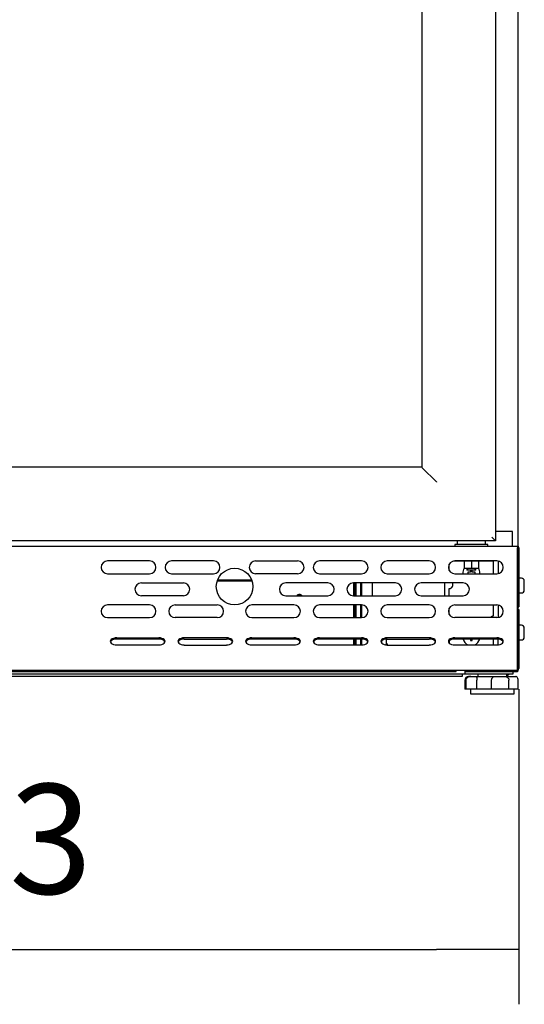
# Model space of a CAD drawing. Units: millimetres. Extents: x 0 to 1546, y -12 to 1079.
# Drawn here: x 655 to 669, y 952 to 979 of the extents above; entities that cross this region are included whole.
import ezdxf

# ---------------------------------------------------------------- set-up
doc = ezdxf.new("R2010")
doc.units = ezdxf.units.MM
doc.styles.add('SEACAD_Solid_Edge_ISO', font='seiso.ttf')
doc.dimstyles.new('INFRICO_COT', dxfattribs={"dimtxt": 3, "dimasz": 2.25, "dimexe": 1.5, "dimexo": 2.25, "dimgap": 1.5, "dimtad": 1, "dimdec": 0, "dimlfac": 20, "dimzin": 12, "dimtxsty": 'SEACAD_Solid_Edge_ISO', "dimblk1": '_SE_FILLED', "dimblk2": '_SE_FILLED', "dimsah": 1, "dimcen": 1.5, "dimadec": 1, "dimazin": 0, "dimtfac": 1, "dimtdec": 0, "dimtmove": 0, "dimatfit": 3, "dimfxl": 1, "dimtolj": 1, "dimtzin": 12, "dimarcsym": 0})

# ---------------------------------------------------------------- blocks, each defined once
blk = doc.blocks.new('_SE_FILLED')
at = {"color": 0}
blk.add_line((0, 0), (-1, 0), dxfattribs=at)
blk.add_solid([(0, 0), (-1, -0.1665), (-1, 0.1665), (0, 0)], dxfattribs=at)
blk = doc.blocks.new('*D234')
at = {"color": 0, "lineweight": -2}
for p, q in [((668.473, 960.601), (668.473, 951.981)), ((638.322, 959.895), (638.322, 951.981)), ((640.572, 953.481), (666.223, 953.481))]:
    blk.add_line(p, q, dxfattribs=at)
at = {"layer": 'Defpoints', "color": 0}
for p in [(668.473, 962.851), (638.322, 962.145), (668.473, 953.481)]:
    blk.add_point(p, dxfattribs=at)
at = {"color": 0, "lineweight": -2, "xscale": 2.25, "yscale": 2.25, "zscale": 2.25, "rotation": 180}
blk.add_blockref('_SE_FILLED', (638.322, 953.481), dxfattribs=at)
at = {"color": 0, "lineweight": -2, "xscale": 2.25, "yscale": 2.25, "zscale": 2.25}
blk.add_blockref('_SE_FILLED', (668.473, 953.481), dxfattribs=at)
at = {"color": 0, "insert": (653.398, 956.504), "char_height": 3, "attachment_point": 5, "style": 'SEACAD_Solid_Edge_ISO'}
blk.add_mtext('\\A1;603', dxfattribs=at)

msp = doc.modelspace()

# ---------------------------------------------------------------- linework, layer by layer
at = {"color": 7, "linetype": 'Continuous'}
for p, q in [((667.836, 1004.651), (667.836, 964.652)), ((668.456, 964.499), (668.456, 1004.801)), ((665.82, 1002.635), (665.82, 966.668)), ((665.82, 966.668), (640.353, 966.668)), ((665.82, 966.668), (665.832, 966.656)), ((665.832, 966.656), (666.222, 966.266)), ((666.222, 966.266), (666.225, 966.263)), ((667.736, 964.752), (667.836, 964.652)), ((668.304, 964.911), (667.836, 964.911)), ((668.304, 964.506), (668.304, 964.911)), ((667.836, 964.652), (638.337, 964.652)), ((638.513, 964.506), (668.433, 964.506)), ((667.626, 964.552), (666.726, 964.552)), ((666.726, 964.552), (666.726, 964.506)), ((667.566, 964.652), (666.786, 964.652)), ((666.786, 964.652), (666.786, 964.552)), ((667.566, 964.552), (667.566, 964.652)), ((667.626, 964.506), (667.626, 964.552)), ((668.433, 964.506), (668.433, 964.465)), ((668.433, 964.465), (668.433, 962.851)), ((668.433, 962.155), (668.433, 964.465)), ((668.473, 964.465), (668.473, 962.851)), ((658.373, 964.105), (657.223, 964.105)), ((660.123, 964.105), (658.973, 964.105)), ((661.273, 964.105), (662.423, 964.105)), ((664.173, 964.105), (663.023, 964.105)), ((666.023, 964.105), (664.873, 964.105)), ((666.571, 963.843), (666.571, 964.018)), ((667.781, 964.102), (666.688, 964.102)), ((667.873, 964.105), (666.723, 964.105)), ((666.981, 964.089), (666.981, 963.914)), ((667.176, 964.102), (667.176, 964.089)), ((667.176, 964.089), (667.176, 963.914)), ((667.371, 964.089), (667.371, 963.914)), ((667.781, 963.755), (667.781, 964.102)), ((667.906, 964.102), (667.906, 963.758)), ((657.223, 963.755), (658.373, 963.755)), ((658.973, 963.755), (660.123, 963.755)), ((662.423, 963.755), (661.273, 963.755)), ((663.023, 963.755), (664.173, 963.755)), ((664.873, 963.755), (666.023, 963.755)), ((666.723, 963.755), (667.873, 963.755)), ((667.176, 963.902), (666.994, 963.902)), ((667.051, 963.902), (667.051, 963.852)), ((667.301, 963.852), (667.051, 963.852)), ((667.076, 963.852), (667.076, 963.902)), ((667.151, 963.802), (667.076, 963.802)), ((667.076, 963.802), (667.076, 963.755)), ((667.151, 963.852), (667.151, 963.802)), ((667.176, 963.902), (667.176, 963.914)), ((667.359, 963.902), (667.176, 963.902)), ((667.201, 963.802), (667.201, 963.852)), ((667.276, 963.802), (667.201, 963.802)), ((667.276, 963.755), (667.276, 963.802)), ((667.277, 963.852), (667.277, 963.902)), ((667.301, 963.852), (667.301, 963.902)), ((658.148, 963.505), (659.298, 963.505)), ((661.176, 963.551), (660.22, 963.551)), ((661.166, 963.581), (660.23, 963.581)), ((663.248, 963.505), (662.098, 963.505)), ((665.098, 963.505), (663.948, 963.505)), ((663.949, 963.505), (663.949, 963.155)), ((663.974, 963.505), (663.974, 963.155)), ((664.023, 963.155), (664.023, 963.505)), ((664.153, 963.155), (664.153, 963.505)), ((664.183, 963.155), (664.183, 963.505)), ((664.473, 963.155), (664.473, 963.505)), ((666.948, 963.505), (665.798, 963.505)), ((666.446, 963.155), (666.446, 963.505)), ((668.433, 963.536), (668.433, 963.536)), ((668.433, 963.461), (668.434, 963.461)), ((668.433, 963.401), (668.434, 963.401)), ((668.548, 963.631), (668.473, 963.631)), ((668.623, 963.306), (668.623, 963.556)), ((659.298, 963.155), (658.148, 963.155)), ((662.098, 963.155), (663.248, 963.155)), ((663.948, 963.155), (665.098, 963.155)), ((665.798, 963.155), (666.948, 963.155)), ((666.571, 963.155), (666.571, 963.352)), ((668.433, 963.326), (668.433, 963.326)), ((668.473, 963.231), (668.548, 963.231)), ((658.373, 962.905), (657.223, 962.905)), ((659.073, 962.905), (660.223, 962.905)), ((662.323, 962.905), (661.173, 962.905)), ((664.173, 962.905), (663.023, 962.905)), ((663.949, 962.905), (663.949, 962.555)), ((663.974, 962.905), (663.974, 962.555)), ((664.023, 962.555), (664.023, 962.905)), ((664.153, 962.555), (664.153, 962.905)), ((664.183, 962.555), (664.183, 962.905)), ((666.023, 962.905), (664.873, 962.905)), ((666.723, 962.905), (667.873, 962.905)), ((667.781, 962.602), (667.781, 962.905)), ((667.906, 962.902), (667.906, 962.558)), ((668.433, 962.851), (668.473, 962.851)), ((668.456, 962.775), (668.456, 962.851)), ((666.571, 962.643), (666.571, 962.818)), ((668.433, 962.775), (668.433, 962.122)), ((668.433, 962.775), (668.473, 962.775)), ((668.473, 962.775), (668.473, 962.122)), ((657.223, 962.555), (658.373, 962.555)), ((660.223, 962.555), (659.073, 962.555)), ((661.173, 962.555), (662.323, 962.555)), ((663.023, 962.555), (664.173, 962.555)), ((664.873, 962.555), (666.023, 962.555)), ((667.873, 962.555), (666.723, 962.555)), ((668.548, 962.345), (668.473, 962.345)), ((668.433, 962.25), (668.433, 962.25)), ((668.433, 962.175), (668.434, 962.175)), ((668.433, 961.654), (668.433, 962.155)), ((668.433, 962.155), (668.433, 962.155)), ((668.433, 962.122), (668.473, 962.122)), ((668.433, 962.122), (668.433, 961.62)), ((668.433, 962.116), (668.434, 962.116)), ((668.433, 962.041), (668.433, 962.041)), ((668.473, 962.122), (668.473, 961.62)), ((668.623, 962.02), (668.623, 962.27)), ((657.473, 962.002), (658.623, 962.002)), ((658.623, 961.969), (657.473, 961.969)), ((658.623, 961.807), (657.473, 961.807)), ((660.473, 962.002), (659.323, 962.002)), ((659.323, 961.969), (660.473, 961.969)), ((659.323, 961.807), (660.473, 961.807)), ((661.173, 962.002), (662.323, 962.002)), ((662.323, 961.969), (661.173, 961.969)), ((662.323, 961.807), (661.173, 961.807)), ((663.023, 962.002), (664.173, 962.002)), ((664.173, 961.969), (663.023, 961.969)), ((664.173, 961.807), (663.023, 961.807)), ((663.948, 961.969), (663.948, 961.807)), ((663.949, 961.969), (663.949, 961.807)), ((663.974, 961.969), (663.974, 961.807)), ((664.023, 961.807), (664.023, 961.969)), ((664.153, 961.807), (664.153, 961.969)), ((664.183, 961.807), (664.183, 961.969)), ((664.843, 961.967), (664.843, 961.831)), ((664.843, 961.838), (664.871, 961.838)), ((666.023, 962.002), (664.873, 962.002)), ((664.873, 961.969), (666.023, 961.969)), ((664.873, 961.807), (666.023, 961.807)), ((664.878, 961.807), (664.878, 961.831)), ((666.571, 961.92), (666.571, 961.856)), ((666.723, 962.002), (667.873, 962.002)), ((667.873, 961.969), (666.723, 961.969)), ((667.873, 961.807), (666.723, 961.807)), ((667.151, 961.969), (667.151, 961.927)), ((667.151, 961.927), (667.201, 961.927)), ((667.201, 961.927), (667.201, 961.969)), ((667.781, 961.807), (667.781, 961.969)), ((667.906, 961.809), (667.906, 961.967)), ((668.473, 961.945), (668.548, 961.945)), ((668.433, 961.621), (668.433, 961.654)), ((668.433, 961.161), (668.433, 961.621)), ((668.433, 961.62), (668.473, 961.62)), ((668.433, 961.62), (668.433, 961.161)), ((668.473, 961.62), (668.473, 961.161)), ((638.513, 961.121), (668.433, 961.121)), ((639.948, 961.021), (666.998, 961.021)), ((640.184, 961.081), (666.763, 961.081)), ((666.924, 961.011), (654.174, 961.011)), ((666.924, 961.011), (654.174, 961.011)), ((666.763, 961.081), (666.763, 961.121)), ((666.924, 961.021), (666.924, 961.011)), ((666.924, 961.011), (666.924, 960.95)), ((666.924, 961.011), (666.924, 961.011)), ((666.986, 961.111), (666.986, 961.121)), ((666.998, 961.121), (666.998, 961.081)), ((666.998, 961.081), (668.425, 961.081)), ((666.998, 961.081), (666.998, 961.021)), ((666.998, 961.021), (668.323, 961.021)), ((667.348, 961.021), (667.348, 960.946)), ((668.148, 960.946), (668.148, 961.021)), ((668.323, 961.021), (668.323, 961.081)), ((668.425, 961.111), (668.456, 961.111)), ((668.425, 961.09), (668.425, 961.111)), ((668.425, 961.09), (668.425, 961.081)), ((668.425, 961.081), (668.425, 961.081)), ((668.426, 961.111), (668.447, 961.09)), ((668.433, 961.121), (668.433, 961.161)), ((668.456, 961.111), (668.456, 961.128)), ((666.924, 960.95), (654.174, 960.95)), ((666.998, 960.846), (666.998, 960.596)), ((667.029, 960.596), (667.029, 960.846)), ((667.164, 960.946), (667.098, 960.946)), ((667.164, 960.946), (667.296, 960.946)), ((667.296, 960.946), (667.839, 960.946)), ((667.323, 960.596), (667.323, 960.846)), ((667.729, 960.596), (667.729, 960.846)), ((667.839, 960.946), (668.053, 960.946)), ((668.053, 960.946), (668.388, 960.946)), ((668.204, 960.596), (668.204, 960.846)), ((668.455, 960.596), (668.455, 960.846)), ((667.029, 960.596), (666.998, 960.596)), ((667.323, 960.596), (667.029, 960.596)), ((667.148, 960.596), (667.148, 960.471)), ((667.148, 960.471), (668.348, 960.471)), ((667.729, 960.596), (667.323, 960.596)), ((668.204, 960.596), (667.729, 960.596)), ((668.455, 960.596), (668.204, 960.596)), ((668.348, 960.471), (668.348, 960.596))]:
    msp.add_line(p, q, dxfattribs=at)
msp.add_circle((660.698, 963.405), 0.5, dxfattribs=at)
for centre, radius, start, end in [((668.433, 964.465), 0.0405, 0, 90), ((668.433, 964.465), 0.0005, 0, 90), ((657.223, 963.93), 0.175, 90, 270), ((658.373, 963.93), 0.175, 270, 90), ((658.973, 963.93), 0.175, 90, 270), ((660.123, 963.93), 0.175, 270, 90), ((661.273, 963.93), 0.175, 90, 270), ((662.423, 963.93), 0.175, 270, 90), ((663.023, 963.93), 0.175, 90, 270), ((664.173, 963.93), 0.175, 270, 90), ((664.873, 963.93), 0.175, 90, 270), ((666.023, 963.93), 0.175, 270, 90), ((666.723, 963.93), 0.175, 90, 270), ((666.994, 964.089), 0.0125, 90, 180), ((667.359, 964.089), 0.0125, 0, 90), ((667.873, 963.93), 0.175, 270, 90), ((667.176, 963.777), 0.235, 145.6064, 185.2353), ((666.994, 963.914), 0.0125, 180, 270), ((667.359, 963.914), 0.0125, 270, 0), ((667.176, 963.777), 0.235, 0, 34.3937), ((667.176, 963.777), 0.235, 354.7647, 0), ((658.148, 963.33), 0.175, 90, 270), ((659.298, 963.33), 0.175, 270, 90), ((662.098, 963.33), 0.175, 90, 270), ((663.248, 963.33), 0.175, 270, 90), ((663.948, 963.33), 0.175, 90, 270), ((665.098, 963.33), 0.175, 270, 90), ((665.798, 963.33), 0.175, 90, 270), ((666.571, 963.452), 0.1, 270, 32.3827), ((666.948, 963.33), 0.175, 270, 90), ((668.548, 963.556), 0.075, 0, 90), ((662.473, 963.081), 0.106, 44.1198, 135.8802), ((662.473, 963.081), 0.08, 67.6063, 112.3937), ((668.548, 963.306), 0.075, 270, 0), ((657.223, 962.73), 0.175, 90, 270), ((658.373, 962.73), 0.175, 270, 90), ((659.073, 962.73), 0.175, 90, 270), ((660.223, 962.73), 0.175, 270, 90), ((661.173, 962.73), 0.175, 90, 270), ((662.323, 962.73), 0.175, 270, 90), ((663.023, 962.73), 0.175, 90, 270), ((664.173, 962.73), 0.175, 270, 90), ((664.873, 962.73), 0.175, 90, 270), ((666.023, 962.73), 0.175, 270, 90), ((666.723, 962.73), 0.175, 90, 270), ((667.873, 962.73), 0.175, 270, 90), ((666.571, 962.502), 0.1, 50.9572, 61.9198), ((667.781, 962.502), 0.1, 90, 147.6173), ((668.548, 962.27), 0.075, 0, 90), ((664.818, 961.831), 0.025, 304.3233, 0), ((664.871, 961.831), 0.0075, 0, 90), ((667.176, 962.027), 0.235, 194.2394, 248.9163), ((667.176, 962.027), 0.235, 291.0837, 345.7606), ((668.548, 962.02), 0.075, 270, 0), ((656.023, 961.22), 0.2, 266.8886, 273.1114), ((666.023, 961.22), 0.2, 266.8886, 273.1114), ((668.111, 961.121), 0.15, 284.2029, 318.1897), ((668.425, 961.111), 0.000512, 270.7129, 314.701), ((668.425, 961.111), 0.0308, 270.236, 314.764), ((668.341, 961.089), 0.0841, 354.4186, 0.5171), ((668.425, 961.111), 0.0005, 315, 360), ((668.433, 961.161), 0.0005, 270, 0), ((668.433, 961.161), 0.0405, 270, 0), ((668.425, 961.111), 0.0305, 315, 360), ((667.098, 960.846), 0.1, 90, 180)]:
    msp.add_arc(centre, radius, start, end, dxfattribs=at)
for centre, major_axis, start_param, end_param in [((657.473, 961.905), (0.175, 0), 1.570796, 4.712389), ((657.473, 961.871), (0.175, 0), 1.570796, 2.970034), ((658.623, 961.905), (-0.175, 0), 1.570796, 4.712389), ((658.623, 961.871), (-0.175, 0), 3.313151, 4.712389), ((659.323, 961.905), (0.175, 0), 1.570796, 4.712389), ((659.323, 961.871), (0.175, 0), 1.570796, 2.970034), ((660.473, 961.905), (-0.175, 0), 1.570796, 4.712389), ((660.473, 961.871), (-0.175, 0), 3.313151, 4.712389), ((661.173, 961.905), (0.175, 0), 1.570796, 4.712389), ((661.173, 961.871), (0.175, 0), 1.570796, 2.970034), ((662.323, 961.905), (-0.175, 0), 1.570796, 4.712389), ((662.323, 961.871), (-0.175, 0), 3.313151, 4.712389), ((663.023, 961.905), (0.175, 0), 1.570796, 4.712389), ((663.023, 961.871), (0.175, 0), 1.570796, 2.970034), ((664.173, 961.905), (-0.175, 0), 1.570796, 4.712389), ((664.173, 961.871), (-0.175, 0), 3.313151, 4.712389), ((664.873, 961.905), (0.175, 0), 1.570796, 4.712389), ((664.873, 961.871), (0.175, 0), 1.570796, 2.970034), ((666.023, 961.905), (-0.175, 0), 1.570796, 4.712389), ((666.023, 961.871), (-0.175, 0), 3.313151, 4.712389), ((666.723, 961.905), (0.175, 0), 1.570796, 4.712389), ((666.723, 961.871), (0.175, 0), 1.570796, 2.970034), ((667.873, 961.905), (-0.175, 0), 1.570796, 4.712389), ((667.873, 961.871), (-0.175, 0), 3.313151, 4.712389)]:
    msp.add_ellipse(centre, major_axis=major_axis, ratio=0.556296, start_param=start_param, end_param=end_param, dxfattribs=at)
msp.add_open_spline([(664.878, 961.831), (664.878, 961.83), (664.878, 961.83), (664.878, 961.83)], degree=3, dxfattribs=at)
for points, knots in [([(667.029, 960.846), (667.029, 960.854), (667.03, 960.863), (667.035, 960.879), (667.039, 960.887), (667.053, 960.908), (667.066, 960.919), (667.093, 960.935), (667.108, 960.94), (667.137, 960.945), (667.151, 960.946), (667.164, 960.946)], [0, 0, 0, 0, 0.125, 0.125, 0.25, 0.25, 0.5, 0.5, 0.75, 0.75, 1, 1, 1, 1]), ([(667.296, 960.946), (667.302, 960.946), (667.307, 960.945), (667.315, 960.939), (667.318, 960.935), (667.321, 960.923), (667.322, 960.918), (667.322, 960.907), (667.323, 960.901), (667.323, 960.887), (667.323, 960.879), (667.323, 960.863), (667.323, 960.854), (667.323, 960.846)], [0, 0, 0, 0, 0.25, 0.25, 0.5, 0.5, 0.625, 0.625, 0.75, 0.75, 0.875, 0.875, 1, 1, 1, 1]), ([(667.729, 960.846), (667.729, 960.854), (667.73, 960.863), (667.733, 960.879), (667.735, 960.887), (667.744, 960.908), (667.753, 960.919), (667.774, 960.935), (667.786, 960.94), (667.811, 960.945), (667.825, 960.946), (667.839, 960.946)], [0, 0, 0, 0, 0.125, 0.125, 0.25, 0.25, 0.5, 0.5, 0.75, 0.75, 1, 1, 1, 1]), ([(668.053, 960.946), (668.07, 960.946), (668.087, 960.945), (668.121, 960.939), (668.137, 960.935), (668.16, 960.923), (668.167, 960.918), (668.179, 960.907), (668.185, 960.901), (668.195, 960.887), (668.198, 960.879), (668.203, 960.863), (668.204, 960.854), (668.204, 960.846)], [0, 0, 0, 0, 0.25, 0.25, 0.5, 0.5, 0.625, 0.625, 0.75, 0.75, 0.875, 0.875, 1, 1, 1, 1]), ([(668.455, 960.846), (668.455, 960.854), (668.454, 960.863), (668.451, 960.879), (668.449, 960.887), (668.441, 960.908), (668.433, 960.919), (668.419, 960.935), (668.411, 960.94), (668.399, 960.945), (668.393, 960.946), (668.388, 960.946)], [0, 0, 0, 0, 0.125, 0.125, 0.25, 0.25, 0.5, 0.5, 0.75, 0.75, 1, 1, 1, 1])]:
    msp.add_open_spline(points, degree=3, knots=knots, dxfattribs=at)

# ---------------------------------------------------------------- dimensions: what is measured, and where the dimension line sits
dim = msp.add_linear_dim(base=(668.473, 953.481), p1=(638.322, 962.145), p2=(668.473, 962.851), dimstyle='INFRICO_COT')
dim.commit()
dim.dimension.update_dxf_attribs({"geometry": '*D234', "text_midpoint": (653.398, 956.504)})

doc.saveas('drawing.dxf')
